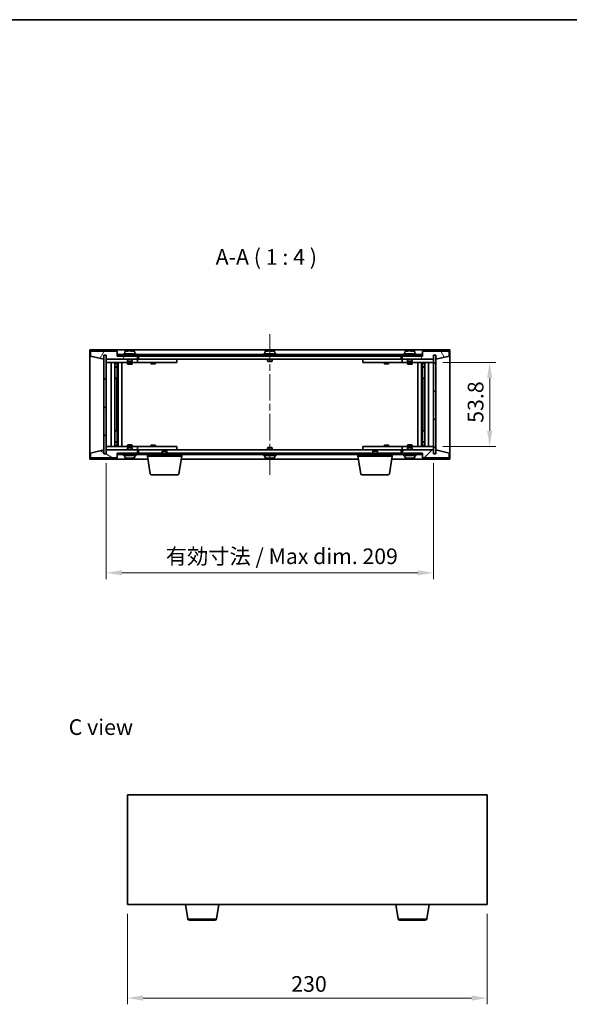
# Model space of a CAD drawing. Units: millimetres. Extents: x 43 to 6750, y 24 to 1148.
# Drawn here: x 2055 to 2407, y 519 to 1148 of the extents above; entities that cross this region are included whole.
import ezdxf

# ---------------------------------------------------------------- set-up
doc = ezdxf.new("R2010")
doc.units = ezdxf.units.MM
doc.header["$LTSCALE"] = 3
doc.linetypes.add('CHAIN', pattern=[0.3543, 0.2362, -0.0295, 0.0591, -0.0295])
doc.layers.get('Defpoints').update_dxf_attribs({"lineweight": 25})
for name, color, linetype, lineweight in [('Border (ISO)', 7, 'Continuous', 35), ('Centerline (ISO)', 131, 'Continuous', 18), ('Dimension (ISO)', 7, 'Continuous', 18), ('Dimension (ISO) @ 1', 7, 'Continuous', 18), ('Hatch (ISO)', 1, 'Continuous', 18), ('Symbol (ISO)', 7, 'Continuous', 18), ('Visible (ISO)', 7, 'Continuous', 35), ('Visible Narrow (ISO)', 7, 'Continuous', 25)]:
    doc.layers.add(name, color=color, linetype=linetype, lineweight=lineweight)
doc.styles.add('Note Text (TK)', font='txt')
doc.dimstyles.new('Default - Method 1b (TK)', dxfattribs={"dimscale": 3, "dimtxt": 2.5, "dimasz": 2.5, "dimexe": 1, "dimexo": 1.5, "dimgap": 1, "dimtad": 1, "dimtoh": 1, "dimrnd": 1e-08, "dimdsep": 46, "dimtxsty": 'Note Text (TK)', "dimcen": 0.09, "dimdle": 5, "dimclrd": 100, "dimclre": 100, "dimclrt": 7, "dimadec": 1, "dimazin": 1, "dimtfac": 1, "dimtmove": 0, "dimatfit": 3, "dimfxl": 1, "dimtolj": 1, "dimlwd": -1, "dimlwe": -1, "dimarcsym": 0})
pattern_1 = [(45, (1168.5, -8), (-8.98026, 8.98026), [])]
pattern_2 = [(135.0002, (1168.5, -8), (-8.98022, -8.98029), [])]

# ---------------------------------------------------------------- blocks, each defined once
blk = doc.blocks.new('図面枠 tk図枠')
at = {"layer": 'Border (ISO)'}
blk.add_line((14.5, 289), (405.5, 289), dxfattribs=at)
blk = doc.blocks.new('*D47')
at = {"layer": 'Defpoints', "color": 0}
for p in [(2124.28, 582.79), (2354.28, 582.79), (2354.28, 522.98)]:
    blk.add_point(p, dxfattribs=at)
at = {"layer": 'Dimension (ISO)', "color": 100}
for p, q in [((2124.28, 576.79), (2124.28, 518.98)), ((2354.28, 576.79), (2354.28, 518.98)), ((2134.28, 522.98), (2344.28, 522.98))]:
    blk.add_line(p, q, dxfattribs=at)
for points in [[(2134.28, 524.65), (2134.28, 521.31), (2124.28, 522.98)], [(2344.28, 524.65), (2344.28, 521.31), (2354.28, 522.98)]]:
    blk.add_solid(points, dxfattribs=at)
at = {"layer": 'Dimension (ISO)', "color": 7, "insert": (2228.99, 531.98), "char_height": 10, "attachment_point": 4, "style": 'Note Text (TK)'}
blk.add_mtext('\\A1;230', dxfattribs=at)
blk = doc.blocks.new('*D52')
at = {"layer": 'Defpoints', "color": 0}
for p in [(2319.81, 929.04), (2319.81, 875.24), (2355.81, 875.24)]:
    blk.add_point(p, dxfattribs=at)
at = {"layer": 'Dimension (ISO)', "color": 100}
for p, q in [((2325.81, 929.04), (2359.81, 929.04)), ((2355.81, 919.04), (2355.81, 885.24)), ((2325.81, 875.24), (2359.81, 875.24))]:
    blk.add_line(p, q, dxfattribs=at)
for points in [[(2354.15, 919.04), (2357.48, 919.04), (2355.81, 929.04)], [(2354.15, 885.24), (2357.48, 885.24), (2355.81, 875.24)]]:
    blk.add_solid(points, dxfattribs=at)
at = {"layer": 'Dimension (ISO)', "color": 7, "insert": (2346.81, 890.46), "char_height": 10, "attachment_point": 4, "rotation": 90, "style": 'Note Text (TK)'}
blk.add_mtext('\\A1;53.8', dxfattribs=at)
blk = doc.blocks.new('*D53')
at = {"layer": 'Defpoints', "color": 0}
for p in [(2110.81, 870.64), (2319.81, 870.64), (2319.81, 794.64)]:
    blk.add_point(p, dxfattribs=at)
at = {"layer": 'Dimension (ISO)', "color": 100}
for p, q in [((2110.81, 864.64), (2110.81, 790.64)), ((2319.81, 864.64), (2319.81, 790.64)), ((2120.81, 794.64), (2309.81, 794.64))]:
    blk.add_line(p, q, dxfattribs=at)
for points in [[(2120.81, 796.3), (2120.81, 792.97), (2110.81, 794.64)], [(2309.81, 796.3), (2309.81, 792.97), (2319.81, 794.64)]]:
    blk.add_solid(points, dxfattribs=at)
at = {"layer": 'Dimension (ISO)', "color": 7, "insert": (2148.84, 805.2), "char_height": 10, "attachment_point": 4, "style": 'Note Text (TK)'}
blk.add_mtext('\\A1;\\fＭＳ Ｐゴシック|b0|i0;\\H9.9492;有効寸法 / Max dim. 209', dxfattribs=at)

msp = doc.modelspace()

# ---------------------------------------------------------------- hatches: boundary and pattern name
at = {"layer": 'Hatch (ISO)'}
h = msp.add_hatch(dxfattribs=at)
h.set_pattern_fill('ANSI31', color=256, scale=101.6, angle=14.9999778, style=0)
h.set_pattern_definition([(60, (1168.5, -8), (-10.99852, 6.35), [])])
h.paths.add_polyline_path([(2117.8133, 936.1383), (2100.8133, 936.1383), (2100.8133, 933.1383), (2109.2133, 931.1383), (2109.2133, 933.6383), (2109.2633, 933.6383), (2110.7633, 933.6383), (2110.8133, 933.6383), (2110.8133, 931.1383), (2130.8133, 931.1383), (2130.8133, 933.1383), (2118.0633, 933.1383), (2117.8133, 933.1383)])
h = msp.add_hatch(dxfattribs=at)
h.set_pattern_fill('ANSI31', color=256, scale=101.6, angle=90.0002105, style=0)
h.set_pattern_definition(pattern_2)
h.paths.add_polyline_path([(2110.7633, 933.6383), (2109.2633, 933.6383), (2109.2633, 870.6383), (2110.7633, 870.6383)])
h = msp.add_hatch(dxfattribs=at)
h.set_pattern_fill('ANSI31', color=256, scale=101.6, angle=-14.9999778, style=0)
h.set_pattern_definition([(30, (1168.5, -8), (-6.35, 10.99852), [])])
h.paths.add_polyline_path([(2312.5633, 934.1383), (2118.0633, 934.1383), (2118.0633, 933.1383), (2130.8133, 933.1383), (2299.8133, 933.1383), (2312.5633, 933.1383)])
h = msp.add_hatch(dxfattribs=at)
h.set_pattern_fill('ANSI31', color=256, scale=101.6, angle=75.0001754, style=0)
h.set_pattern_definition([(120.0002, (1168.5, -8), (-10.9985, -6.35003), [])])
h.paths.add_polyline_path([(2329.8133, 936.1383), (2312.8133, 936.1383), (2312.8133, 933.1383), (2312.5633, 933.1383), (2299.8133, 933.1383), (2299.8133, 931.1383), (2319.8133, 931.1383), (2319.8133, 933.6383), (2319.8633, 933.6383), (2321.3633, 933.6383), (2321.4133, 933.6383), (2321.4133, 931.1383), (2329.8133, 933.1383)])
h = msp.add_hatch(dxfattribs=at)
h.set_pattern_fill('ANSI31', color=256, scale=101.6, style=0)
h.set_pattern_definition(pattern_1)
h.paths.add_polyline_path([(2321.3633, 933.6383), (2319.8633, 933.6383), (2319.8633, 870.6383), (2321.3633, 870.6383)])
h = msp.add_hatch(dxfattribs=at)
h.set_pattern_fill('ANSI31', color=256, scale=101.6, angle=105.0002455, style=0)
h.set_pattern_definition([(150.0002, (1168.5, -8), (-6.34995, -10.99855), [])])
h.paths.add_polyline_path([(2100.8133, 868.1383), (2117.8133, 868.1383), (2117.8133, 871.1383), (2118.0633, 871.1383), (2130.8133, 871.1383), (2130.8133, 873.1383), (2110.8133, 873.1383), (2110.8133, 870.6383), (2110.7633, 870.6383), (2109.2633, 870.6383), (2109.2133, 870.6383), (2109.2133, 873.1383), (2100.8133, 871.1383)])
h = msp.add_hatch(dxfattribs=at)
h.set_pattern_fill('ANSI31', color=256, scale=101.6, angle=90.0002105, style=0)
h.set_pattern_definition(pattern_2)
h.paths.add_polyline_path([(2118.0633, 871.1383), (2118.0633, 870.1383), (2312.5633, 870.1383), (2312.5633, 871.1383), (2299.8133, 871.1383), (2130.8133, 871.1383)])
h = msp.add_hatch(dxfattribs=at)
h.set_pattern_fill('ANSI31', color=256, scale=101.6, style=0)
h.set_pattern_definition(pattern_1)
h.paths.add_polyline_path([(2312.8133, 868.1383), (2329.8133, 868.1383), (2329.8133, 871.1383), (2321.4133, 873.1383), (2321.4133, 870.6383), (2321.3633, 870.6383), (2319.8633, 870.6383), (2319.8133, 870.6383), (2319.8133, 873.1383), (2299.8133, 873.1383), (2299.8133, 871.1383), (2312.5633, 871.1383), (2312.8133, 871.1383)])

# ---------------------------------------------------------------- linework, layer by layer
at = {"layer": 'Centerline (ISO)', "linetype": 'CHAIN', "ltscale": 23.990969}
msp.add_line((2215.3133, 947.1383), (2215.3133, 857.1383), dxfattribs=at)
at = {"layer": 'Visible (ISO)'}
for p, q in [((2100.3133, 867.1383), (2100.3133, 937.1383)), ((2100.3133, 937.1383), (2330.3133, 937.1383)), ((2117.8133, 936.1383), (2100.8133, 936.1383)), ((2100.8133, 936.1383), (2100.8133, 933.1383)), ((2100.8133, 933.1383), (2109.2133, 931.1383)), ((2109.2133, 931.1383), (2109.2133, 933.6383)), ((2109.2133, 933.6383), (2110.8133, 933.6383)), ((2110.7633, 933.6383), (2109.2633, 933.6383)), ((2109.2633, 933.6383), (2109.2633, 870.6383)), ((2110.7633, 870.6383), (2110.7633, 933.6383)), ((2110.8133, 933.6383), (2110.8133, 931.1383)), ((2110.8133, 931.1383), (2130.8133, 931.1383)), ((2110.8133, 931.0383), (2110.8133, 929.0383)), ((2110.8133, 931.0383), (2111.8133, 931.0383)), ((2124.3133, 931.0383), (2111.8133, 931.0383)), ((2117.8133, 933.1383), (2117.8133, 936.1383)), ((2130.8133, 933.1383), (2117.8133, 933.1383)), ((2312.5633, 934.1383), (2118.0633, 934.1383)), ((2118.0633, 934.1383), (2118.0633, 933.1383)), ((2118.0633, 933.1383), (2312.5633, 933.1383)), ((2129.8133, 934.6383), (2121.8133, 934.6383)), ((2121.8133, 934.6383), (2121.8133, 934.1383)), ((2122.6633, 935.8058), (2122.6633, 934.6383)), ((2124.3133, 931.1383), (2124.3133, 929.8883)), ((2125.0206, 936.4445), (2125.0206, 936.4925)), ((2126.606, 936.3219), (2126.606, 936.4925)), ((2127.3133, 931.1383), (2127.3133, 929.8883)), ((2129.8133, 931.0383), (2127.3133, 931.0383)), ((2128.9633, 935.8058), (2128.9633, 934.6383)), ((2129.8133, 934.6383), (2129.8133, 934.1383)), ((2129.8133, 931.0383), (2130.8133, 931.0383)), ((2130.8133, 931.1383), (2130.8133, 933.1383)), ((2130.8133, 931.0383), (2130.8133, 929.0383)), ((2131.8133, 931.0383), (2130.8133, 931.0383)), ((2131.3133, 931.1383), (2131.3133, 933.1383)), ((2299.3133, 931.1383), (2131.3133, 931.1383)), ((2154.8133, 931.0383), (2131.8133, 931.0383)), ((2139.4667, 931.1383), (2139.4667, 931.0383)), ((2142.1599, 931.1383), (2142.1599, 931.0383)), ((2154.8133, 931.0383), (2155.8133, 931.0383)), ((2155.8133, 931.0383), (2155.8133, 929.0383)), ((2219.3133, 934.6383), (2211.3133, 934.6383)), ((2211.3133, 934.6383), (2211.3133, 934.1383)), ((2212.1633, 935.8058), (2212.1633, 934.6383)), ((2213.8133, 931.1383), (2213.8133, 929.8883)), ((2214.5206, 936.4445), (2214.5206, 936.4925)), ((2216.106, 936.3219), (2216.106, 936.4925)), ((2216.8133, 931.1383), (2216.8133, 929.8883)), ((2218.4633, 935.8058), (2218.4633, 934.6383)), ((2219.3133, 934.6383), (2219.3133, 934.1383)), ((2274.8133, 931.0383), (2275.8133, 931.0383)), ((2274.8133, 929.0383), (2274.8133, 931.0383)), ((2298.8133, 931.0383), (2275.8133, 931.0383)), ((2288.4667, 931.1383), (2288.4667, 931.0383)), ((2291.1599, 931.1383), (2291.1599, 931.0383)), ((2299.8133, 931.0383), (2298.8133, 931.0383)), ((2299.3133, 933.1383), (2299.3133, 931.1383)), ((2312.8133, 933.1383), (2299.8133, 933.1383)), ((2299.8133, 933.1383), (2299.8133, 931.1383)), ((2299.8133, 931.1383), (2319.8133, 931.1383)), ((2299.8133, 931.0383), (2300.8133, 931.0383)), ((2299.8133, 929.0383), (2299.8133, 931.0383)), ((2308.8133, 934.6383), (2300.8133, 934.6383)), ((2300.8133, 934.6383), (2300.8133, 934.1383)), ((2303.3133, 931.0383), (2300.8133, 931.0383)), ((2301.6633, 935.8058), (2301.6633, 934.6383)), ((2303.3133, 931.1383), (2303.3133, 929.8883)), ((2304.0206, 936.4445), (2304.0206, 936.4925)), ((2305.606, 936.3219), (2305.606, 936.4925)), ((2306.3133, 931.1383), (2306.3133, 929.8883)), ((2318.8133, 931.0383), (2306.3133, 931.0383)), ((2307.9633, 935.8058), (2307.9633, 934.6383)), ((2308.8133, 934.6383), (2308.8133, 934.1383)), ((2312.5633, 933.1383), (2312.5633, 934.1383)), ((2329.8133, 936.1383), (2312.8133, 936.1383)), ((2312.8133, 936.1383), (2312.8133, 933.1383)), ((2318.8133, 931.0383), (2319.8133, 931.0383)), ((2319.8133, 931.1383), (2319.8133, 933.6383)), ((2319.8133, 933.6383), (2321.4133, 933.6383)), ((2319.8133, 929.0383), (2319.8133, 931.0383)), ((2321.3633, 933.6383), (2319.8633, 933.6383)), ((2319.8633, 933.6383), (2319.8633, 870.6383)), ((2321.3633, 870.6383), (2321.3633, 933.6383)), ((2321.4133, 933.6383), (2321.4133, 931.1383)), ((2321.4133, 931.1383), (2329.8133, 933.1383)), ((2329.8133, 933.1383), (2329.8133, 936.1383)), ((2330.3133, 937.1383), (2330.3133, 867.1383)), ((2111.8133, 929.0383), (2110.8133, 929.0383)), ((2110.8133, 929.0383), (2110.8133, 875.2383)), ((2111.8133, 929.0383), (2129.8133, 929.0383)), ((2113.8133, 875.2383), (2113.8133, 929.0383)), ((2116.2633, 929.0383), (2116.2633, 875.2383)), ((2116.2633, 928.6916), (2117.6099, 928.6916)), ((2116.2633, 928.3849), (2117.7633, 928.3849)), ((2116.2633, 926.1883), (2117.7633, 926.1883)), ((2117.4566, 926.0349), (2116.2633, 926.0349)), ((2117.4566, 926.0349), (2117.7633, 926.1883)), ((2117.6099, 929.0383), (2117.6099, 928.6916)), ((2117.6099, 928.6916), (2117.7633, 928.3849)), ((2117.7633, 929.0383), (2117.7633, 919.0383)), ((2117.7633, 928.3849), (2117.7633, 926.1883)), ((2118.3633, 929.0383), (2118.3633, 875.2383)), ((2120.8133, 929.0383), (2120.8133, 875.2383)), ((2127.3133, 929.8883), (2124.3133, 929.8883)), ((2124.5633, 929.6383), (2124.3133, 929.8883)), ((2124.3133, 929.0383), (2124.3133, 927.9883)), ((2124.3133, 927.9883), (2127.3133, 927.9883)), ((2124.62, 927.8349), (2124.3133, 927.9883)), ((2124.5633, 929.6383), (2127.0633, 929.6383)), ((2127.0066, 927.8349), (2124.62, 927.8349)), ((2127.0066, 927.8349), (2127.3133, 927.9883)), ((2127.0633, 929.6383), (2127.3133, 929.8883)), ((2127.3133, 929.0383), (2127.3133, 927.9883)), ((2130.8133, 929.0383), (2129.8133, 929.0383)), ((2130.8133, 929.0383), (2131.8133, 929.0383)), ((2131.8133, 929.0383), (2154.8133, 929.0383)), ((2139.3133, 929.0383), (2139.3133, 928.2883)), ((2139.3133, 928.2883), (2142.3133, 928.2883)), ((2139.62, 928.1349), (2139.3133, 928.2883)), ((2142.0066, 928.1349), (2139.62, 928.1349)), ((2142.0066, 928.1349), (2142.3133, 928.2883)), ((2142.3133, 929.0383), (2142.3133, 928.2883)), ((2155.8133, 929.0383), (2154.8133, 929.0383)), ((2216.8133, 929.8883), (2213.8133, 929.8883)), ((2214.0633, 929.6383), (2213.8133, 929.8883)), ((2214.0633, 929.6383), (2216.5633, 929.6383)), ((2216.5633, 929.6383), (2216.8133, 929.8883)), ((2275.8133, 929.0383), (2274.8133, 929.0383)), ((2275.8133, 929.0383), (2298.8133, 929.0383)), ((2288.3133, 929.0383), (2288.3133, 928.2883)), ((2288.3133, 928.2883), (2291.3133, 928.2883)), ((2288.62, 928.1349), (2288.3133, 928.2883)), ((2291.0066, 928.1349), (2288.62, 928.1349)), ((2291.0066, 928.1349), (2291.3133, 928.2883)), ((2291.3133, 929.0383), (2291.3133, 928.2883)), ((2298.8133, 929.0383), (2299.8133, 929.0383)), ((2300.8133, 929.0383), (2299.8133, 929.0383)), ((2300.8133, 929.0383), (2318.8133, 929.0383)), ((2306.3133, 929.8883), (2303.3133, 929.8883)), ((2303.5633, 929.6383), (2303.3133, 929.8883)), ((2303.3133, 929.0383), (2303.3133, 927.9883)), ((2303.3133, 927.9883), (2306.3133, 927.9883)), ((2303.62, 927.8349), (2303.3133, 927.9883)), ((2303.5633, 929.6383), (2306.0633, 929.6383)), ((2306.0066, 927.8349), (2303.62, 927.8349)), ((2306.0066, 927.8349), (2306.3133, 927.9883)), ((2306.0633, 929.6383), (2306.3133, 929.8883)), ((2306.3133, 929.0383), (2306.3133, 927.9883)), ((2309.8133, 875.2383), (2309.8133, 929.0383)), ((2312.2633, 875.2383), (2312.2633, 929.0383)), ((2312.8633, 919.0383), (2312.8633, 929.0383)), ((2313.0167, 928.6916), (2312.8633, 928.3849)), ((2312.8633, 928.3849), (2314.3633, 928.3849)), ((2312.8633, 928.3849), (2312.8633, 926.1883)), ((2312.8633, 926.1883), (2314.3633, 926.1883)), ((2313.17, 926.0349), (2312.8633, 926.1883)), ((2313.0167, 929.0383), (2313.0167, 928.6916)), ((2313.0167, 928.6916), (2314.3633, 928.6916)), ((2314.3633, 926.0349), (2313.17, 926.0349)), ((2314.3633, 875.2383), (2314.3633, 929.0383)), ((2316.8133, 929.0383), (2316.8133, 875.2383)), ((2319.8133, 929.0383), (2318.8133, 929.0383)), ((2319.8133, 875.2383), (2319.8133, 929.0383)), ((2117.5633, 919.0383), (2116.2633, 919.0383)), ((2117.7633, 919.0383), (2117.5633, 919.0383)), ((2117.5633, 919.0383), (2117.5633, 885.2383)), ((2313.0633, 919.0383), (2312.8633, 919.0383)), ((2313.0633, 885.2383), (2313.0633, 919.0383)), ((2314.3633, 919.0383), (2313.0633, 919.0383)), ((2116.2633, 885.2383), (2117.5633, 885.2383)), ((2117.5633, 885.2383), (2117.7633, 885.2383)), ((2117.7633, 885.2383), (2117.7633, 875.2383)), ((2312.8633, 875.2383), (2312.8633, 885.2383)), ((2312.8633, 885.2383), (2313.0633, 885.2383)), ((2313.0633, 885.2383), (2314.3633, 885.2383)), ((2110.8133, 875.2383), (2110.8133, 873.2383)), ((2110.8133, 875.2383), (2111.8133, 875.2383)), ((2129.8133, 875.2383), (2111.8133, 875.2383)), ((2116.2633, 878.2416), (2117.4566, 878.2416)), ((2117.7633, 878.0883), (2116.2633, 878.0883)), ((2117.7633, 875.8916), (2116.2633, 875.8916)), ((2117.6099, 875.5849), (2116.2633, 875.5849)), ((2117.4566, 878.2416), (2117.7633, 878.0883)), ((2117.6099, 875.5849), (2117.7633, 875.8916)), ((2117.6099, 875.2383), (2117.6099, 875.5849)), ((2117.7633, 875.8916), (2117.7633, 878.0883)), ((2124.62, 876.4416), (2124.3133, 876.2883)), ((2127.3133, 876.2883), (2124.3133, 876.2883)), ((2124.3133, 875.2383), (2124.3133, 876.2883)), ((2124.5633, 874.6383), (2124.3133, 874.3883)), ((2124.3133, 874.3883), (2127.3133, 874.3883)), ((2124.3133, 873.1383), (2124.3133, 874.3883)), ((2127.0633, 874.6383), (2124.5633, 874.6383)), ((2124.62, 876.4416), (2127.0066, 876.4416)), ((2127.0066, 876.4416), (2127.3133, 876.2883)), ((2127.0633, 874.6383), (2127.3133, 874.3883)), ((2127.3133, 875.2383), (2127.3133, 876.2883)), ((2127.3133, 873.1383), (2127.3133, 874.3883)), ((2129.8133, 875.2383), (2130.8133, 875.2383)), ((2130.8133, 875.2383), (2130.8133, 873.2383)), ((2131.8133, 875.2383), (2130.8133, 875.2383)), ((2154.8133, 875.2383), (2131.8133, 875.2383)), ((2139.62, 876.1416), (2139.3133, 875.9883)), ((2142.3133, 875.9883), (2139.3133, 875.9883)), ((2139.3133, 875.2383), (2139.3133, 875.9883)), ((2139.62, 876.1416), (2142.0066, 876.1416)), ((2142.0066, 876.1416), (2142.3133, 875.9883)), ((2142.3133, 875.2383), (2142.3133, 875.9883)), ((2154.8133, 875.2383), (2155.8133, 875.2383)), ((2155.8133, 875.2383), (2155.8133, 873.2383)), ((2214.0633, 874.6383), (2213.8133, 874.3883)), ((2213.8133, 874.3883), (2216.8133, 874.3883)), ((2213.8133, 873.1383), (2213.8133, 874.3883)), ((2216.5633, 874.6383), (2214.0633, 874.6383)), ((2216.5633, 874.6383), (2216.8133, 874.3883)), ((2216.8133, 873.1383), (2216.8133, 874.3883)), ((2274.8133, 875.2383), (2275.8133, 875.2383)), ((2274.8133, 873.2383), (2274.8133, 875.2383)), ((2298.8133, 875.2383), (2275.8133, 875.2383)), ((2288.62, 876.1416), (2288.3133, 875.9883)), ((2291.3133, 875.9883), (2288.3133, 875.9883)), ((2288.3133, 875.2383), (2288.3133, 875.9883)), ((2288.62, 876.1416), (2291.0066, 876.1416)), ((2291.0066, 876.1416), (2291.3133, 875.9883)), ((2291.3133, 875.2383), (2291.3133, 875.9883)), ((2299.8133, 875.2383), (2298.8133, 875.2383)), ((2299.8133, 875.2383), (2300.8133, 875.2383)), ((2299.8133, 873.2383), (2299.8133, 875.2383)), ((2318.8133, 875.2383), (2300.8133, 875.2383)), ((2303.62, 876.4416), (2303.3133, 876.2883)), ((2306.3133, 876.2883), (2303.3133, 876.2883)), ((2303.3133, 875.2383), (2303.3133, 876.2883)), ((2303.5633, 874.6383), (2303.3133, 874.3883)), ((2303.3133, 874.3883), (2306.3133, 874.3883)), ((2303.3133, 873.1383), (2303.3133, 874.3883)), ((2306.0633, 874.6383), (2303.5633, 874.6383)), ((2303.62, 876.4416), (2306.0066, 876.4416)), ((2306.0066, 876.4416), (2306.3133, 876.2883)), ((2306.0633, 874.6383), (2306.3133, 874.3883)), ((2306.3133, 875.2383), (2306.3133, 876.2883)), ((2306.3133, 873.1383), (2306.3133, 874.3883)), ((2313.17, 878.2416), (2312.8633, 878.0883)), ((2314.3633, 878.0883), (2312.8633, 878.0883)), ((2312.8633, 875.8916), (2312.8633, 878.0883)), ((2314.3633, 875.8916), (2312.8633, 875.8916)), ((2313.0167, 875.5849), (2312.8633, 875.8916)), ((2314.3633, 875.5849), (2313.0167, 875.5849)), ((2313.0167, 875.2383), (2313.0167, 875.5849)), ((2313.17, 878.2416), (2314.3633, 878.2416)), ((2318.8133, 875.2383), (2319.8133, 875.2383)), ((2319.8133, 873.2383), (2319.8133, 875.2383)), ((2109.2133, 873.1383), (2100.8133, 871.1383)), ((2100.8133, 871.1383), (2100.8133, 868.1383)), ((2100.8133, 868.1383), (2117.8133, 868.1383)), ((2109.2133, 870.6383), (2109.2133, 873.1383)), ((2110.8133, 870.6383), (2109.2133, 870.6383)), ((2109.2633, 870.6383), (2110.7633, 870.6383)), ((2111.8133, 873.2383), (2110.8133, 873.2383)), ((2130.8133, 873.1383), (2110.8133, 873.1383)), ((2110.8133, 873.1383), (2110.8133, 870.6383)), ((2111.8133, 873.2383), (2124.3133, 873.2383)), ((2117.8133, 868.1383), (2117.8133, 871.1383)), ((2117.8133, 871.1383), (2130.8133, 871.1383)), ((2118.0633, 871.1383), (2118.0633, 870.1383)), ((2312.5633, 871.1383), (2118.0633, 871.1383)), ((2118.0633, 870.1383), (2312.5633, 870.1383)), ((2121.8133, 869.6383), (2121.8133, 870.1383)), ((2121.8133, 869.6383), (2129.8133, 869.6383)), ((2122.6633, 868.4707), (2122.6633, 869.6383)), ((2127.3133, 873.2383), (2129.8133, 873.2383)), ((2128.9633, 868.4707), (2128.9633, 869.6383)), ((2130.8133, 873.2383), (2129.8133, 873.2383)), ((2129.8133, 869.6383), (2129.8133, 870.1383)), ((2130.8133, 873.2383), (2131.8133, 873.2383)), ((2130.8133, 871.1383), (2130.8133, 873.1383)), ((2131.3133, 871.1383), (2131.3133, 873.1383)), ((2131.3133, 873.1383), (2299.3133, 873.1383)), ((2131.8133, 873.2383), (2154.8133, 873.2383)), ((2137.0633, 869.1383), (2137.0633, 870.1383)), ((2159.0633, 869.1383), (2137.0633, 869.1383)), ((2138.924, 857.9739), (2137.0633, 869.1383)), ((2139.4667, 873.1383), (2139.4667, 873.2383)), ((2142.1599, 873.1383), (2142.1599, 873.2383)), ((2146.87, 872.6383), (2146.5633, 872.3315)), ((2149.5633, 872.3315), (2146.5633, 872.3315)), ((2146.5633, 871.1383), (2146.5633, 872.3315)), ((2146.87, 872.6383), (2149.2566, 872.6383)), ((2149.2566, 872.6383), (2149.5633, 872.3315)), ((2149.5633, 871.1383), (2149.5633, 872.3315)), ((2155.8133, 873.2383), (2154.8133, 873.2383)), ((2157.2026, 857.9739), (2159.0633, 869.1383)), ((2159.0633, 869.1383), (2159.0633, 870.1383)), ((2211.3133, 869.6383), (2211.3133, 870.1383)), ((2211.3133, 869.6383), (2219.3133, 869.6383)), ((2212.1633, 868.4707), (2212.1633, 869.6383)), ((2218.4633, 868.4707), (2218.4633, 869.6383)), ((2219.3133, 869.6383), (2219.3133, 870.1383)), ((2271.5633, 869.1383), (2271.5633, 870.1383)), ((2293.5633, 869.1383), (2271.5633, 869.1383)), ((2273.424, 857.9739), (2271.5633, 869.1383)), ((2275.8133, 873.2383), (2274.8133, 873.2383)), ((2275.8133, 873.2383), (2298.8133, 873.2383)), ((2281.37, 872.6383), (2281.0633, 872.3315)), ((2284.0633, 872.3315), (2281.0633, 872.3315)), ((2281.0633, 871.1383), (2281.0633, 872.3315)), ((2281.37, 872.6383), (2283.7566, 872.6383)), ((2283.7566, 872.6383), (2284.0633, 872.3315)), ((2284.0633, 871.1383), (2284.0633, 872.3315)), ((2288.4667, 873.1383), (2288.4667, 873.2383)), ((2291.1599, 873.1383), (2291.1599, 873.2383)), ((2291.7026, 857.9739), (2293.5633, 869.1383)), ((2293.5633, 869.1383), (2293.5633, 870.1383)), ((2298.8133, 873.2383), (2299.8133, 873.2383)), ((2299.3133, 873.1383), (2299.3133, 871.1383)), ((2300.8133, 873.2383), (2299.8133, 873.2383)), ((2319.8133, 873.1383), (2299.8133, 873.1383)), ((2299.8133, 873.1383), (2299.8133, 871.1383)), ((2299.8133, 871.1383), (2312.8133, 871.1383)), ((2300.8133, 873.2383), (2303.3133, 873.2383)), ((2300.8133, 869.6383), (2300.8133, 870.1383)), ((2300.8133, 869.6383), (2308.8133, 869.6383)), ((2301.6633, 868.4707), (2301.6633, 869.6383)), ((2306.3133, 873.2383), (2318.8133, 873.2383)), ((2307.9633, 868.4707), (2307.9633, 869.6383)), ((2308.8133, 869.6383), (2308.8133, 870.1383)), ((2312.5633, 870.1383), (2312.5633, 871.1383)), ((2312.8133, 871.1383), (2312.8133, 868.1383)), ((2312.8133, 868.1383), (2329.8133, 868.1383)), ((2319.8133, 873.2383), (2318.8133, 873.2383)), ((2319.8133, 870.6383), (2319.8133, 873.1383)), ((2321.4133, 870.6383), (2319.8133, 870.6383)), ((2319.8633, 870.6383), (2321.3633, 870.6383)), ((2329.8133, 871.1383), (2321.4133, 873.1383)), ((2321.4133, 873.1383), (2321.4133, 870.6383)), ((2329.8133, 868.1383), (2329.8133, 871.1383)), ((2137.3966, 867.1383), (2100.3133, 867.1383)), ((2125.2453, 867.9537), (2125.2453, 867.8046)), ((2271.8966, 867.1383), (2158.73, 867.1383)), ((2214.5206, 867.8321), (2214.5206, 867.784)), ((2216.106, 867.9546), (2216.106, 867.784)), ((2330.3133, 867.1383), (2293.23, 867.1383)), ((2304.0206, 867.8321), (2304.0206, 867.784)), ((2305.606, 867.9546), (2305.606, 867.784)), ((2156.2162, 857.1383), (2139.9104, 857.1383)), ((2290.7162, 857.1383), (2274.4104, 857.1383)), ((2124.2778, 652.7898), (2124.2778, 582.7898)), ((2354.2778, 652.7898), (2124.2778, 652.7898)), ((2354.2778, 582.7898), (2354.2778, 652.7898)), ((2124.2778, 582.7898), (2354.2778, 582.7898)), ((2162.8885, 573.6254), (2161.3611, 582.7898)), ((2181.167, 573.6254), (2182.6944, 582.7898)), ((2297.3885, 573.6254), (2295.8611, 582.7898)), ((2315.667, 573.6254), (2317.1944, 582.7898)), ((2180.1806, 572.7898), (2163.8749, 572.7898)), ((2314.6806, 572.7898), (2298.3749, 572.7898))]:
    msp.add_line(p, q, dxfattribs=at)
for centre, radius, start, end in [((2122.8113, 935.8058), 0.148, 112.0333325, 180), ((2125.8133, 928.3881), 8.1502, 96.1627637, 112.0333325), ((2125.8133, 928.3881), 8.1502, 67.9666675, 83.8372363), ((2128.8153, 935.8058), 0.148, 0, 67.9666675), ((2212.3113, 935.8058), 0.148, 112.0333325, 180), ((2215.3133, 928.3881), 8.1502, 96.1627637, 112.0333325), ((2215.3133, 928.3881), 8.1502, 67.9666675, 83.8372363), ((2218.3153, 935.8058), 0.148, 0, 67.9666675), ((2301.8113, 935.8058), 0.148, 112.0333325, 180), ((2304.8133, 928.3881), 8.1502, 96.1627637, 112.0333325), ((2304.8133, 928.3881), 8.1502, 67.9666675, 83.8372363), ((2307.8153, 935.8058), 0.148, 0, 67.9666675), ((2122.8113, 868.4707), 0.148, 180, 247.9666675), ((2125.8133, 875.8885), 8.1502, 247.9666675, 256.7592898), ((2125.8133, 875.8885), 8.1502, 283.2407102, 292.0333325), ((2128.8153, 868.4707), 0.148, 292.0333325, 0), ((2212.3113, 868.4707), 0.148, 180, 247.9666675), ((2215.3133, 875.8885), 8.1502, 247.9666675, 263.8372363), ((2215.3133, 875.8885), 8.1502, 276.1627637, 292.0333325), ((2218.3153, 868.4707), 0.148, 292.0333325, 0), ((2301.8113, 868.4707), 0.148, 180, 247.9666675), ((2304.8133, 875.8885), 8.1502, 247.9666675, 263.8372363), ((2304.8133, 875.8885), 8.1502, 276.1627637, 292.0333325), ((2307.8153, 868.4707), 0.148, 292.0333325, 0), ((2139.9104, 858.1383), 1, 189.4623222, 270), ((2156.2162, 858.1383), 1, 270, 350.5376778), ((2274.4104, 858.1383), 1, 189.4623222, 270), ((2290.7162, 858.1383), 1, 270, 350.5376778), ((2163.8749, 573.7898), 1, 189.4623222, 270), ((2180.1806, 573.7898), 1, 270, 350.5376778), ((2298.3749, 573.7898), 1, 189.4623222, 270), ((2314.6806, 573.7898), 1, 270, 350.5376778)]:
    msp.add_arc(centre, radius, start, end, dxfattribs=at)
for centre, major_axis, ratio, start_param, end_param in [((2125.6143, 928.3881), (0, 8.1418), 0.84312429, 0.13675912, 0.22922414), ((2124.2535, 928.3881), (0, 7.9375), 0.53771873, 6.23655411, 6.3298165), ((2126.0122, 928.3881), (0, 8.1418), 0.84312429, 0.13675912, 0.22922414), ((2125.5013, 928.3881), (0, 8.1418), 0.53771873, 6.05396117, 6.14642619), ((2126.8081, 928.3881), (0, 7.9375), 0.84312429, 6.23655411, 6.3298165), ((2125.6143, 928.3881), (0, 8.1418), 0.84312429, 6.13821265, 6.14642619), ((2126.1252, 928.3881), (0, 8.1418), 0.53771873, 6.05396117, 6.14642619), ((2215.1143, 928.3881), (0, 8.1418), 0.84312429, 0.13675912, 0.22922414), ((2213.7535, 928.3881), (0, 7.9375), 0.53771873, 6.23655411, 6.3298165), ((2215.5122, 928.3881), (0, 8.1418), 0.84312429, 0.13675912, 0.22922414), ((2215.0013, 928.3881), (0, 8.1418), 0.53771873, 6.05396117, 6.14642619), ((2216.3081, 928.3881), (0, 7.9375), 0.84312429, 6.23655411, 6.3298165), ((2215.1143, 928.3881), (0, 8.1418), 0.84312429, 6.13821265, 6.14642619), ((2215.6252, 928.3881), (0, 8.1418), 0.53771873, 6.05396117, 6.14642619), ((2304.6143, 928.3881), (0, 8.1418), 0.84312429, 0.13675912, 0.22922414), ((2303.2535, 928.3881), (0, 7.9375), 0.53771873, 6.23655411, 6.3298165), ((2305.0122, 928.3881), (0, 8.1418), 0.84312429, 0.13675912, 0.22922414), ((2304.5013, 928.3881), (0, 8.1418), 0.53771873, 6.05396117, 6.14642619), ((2305.8081, 928.3881), (0, 7.9375), 0.84312429, 6.23655411, 6.3298165), ((2304.6143, 928.3881), (0, 8.1418), 0.84312429, 6.13821265, 6.14642619), ((2305.1252, 928.3881), (0, 8.1418), 0.53771873, 6.05396117, 6.14642619), ((2125.74, 875.8885), (0, -8.1418), 0.98016044, 6.0565192, 6.14642619), ((2125.4506, 875.8885), (0, -8.1418), 0.19820574, 6.05396117, 6.14642619), ((2125.4466, 875.8885), (0, -7.9375), 0.98016044, 6.23655411, 6.3298165), ((2125.4506, 875.8885), (0, -8.1418), 0.19820574, 0.13675912, 0.2266661), ((2126.1759, 875.8885), (0, -8.1418), 0.19820574, 6.05396117, 6.14642619), ((2125.74, 875.8885), (0, -8.1418), 0.98016044, 0.13675912, 0.22922414), ((2125.8866, 875.8885), (0, -8.1418), 0.98016044, 0.13675912, 0.22922414), ((2127.6266, 875.8885), (0, -7.9375), 0.19820574, 6.23655411, 6.3298165), ((2215.1143, 875.8885), (0, -8.1418), 0.84312429, 6.05396117, 6.14642619), ((2213.7535, 875.8885), (0, -7.9375), 0.53771873, 6.23655411, 6.3298165), ((2215.5122, 875.8885), (0, -8.1418), 0.84312429, 6.05396117, 6.14642619), ((2215.0013, 875.8885), (0, -8.1418), 0.53771873, 0.13675912, 0.22922414), ((2216.3081, 875.8885), (0, -7.9375), 0.84312429, 6.23655411, 6.3298165), ((2215.1143, 875.8885), (0, -8.1418), 0.84312429, 0.13675912, 0.14497266), ((2215.6252, 875.8885), (0, -8.1418), 0.53771873, 0.13675912, 0.22922414), ((2304.6143, 875.8885), (0, -8.1418), 0.84312429, 6.05396117, 6.14642619), ((2303.2535, 875.8885), (0, -7.9375), 0.53771873, 6.23655411, 6.3298165), ((2305.0122, 875.8885), (0, -8.1418), 0.84312429, 6.05396117, 6.14642619), ((2304.5013, 875.8885), (0, -8.1418), 0.53771873, 0.13675912, 0.22922414), ((2305.8081, 875.8885), (0, -7.9375), 0.84312429, 6.23655411, 6.3298165), ((2304.6143, 875.8885), (0, -8.1418), 0.84312429, 0.13675912, 0.14497266), ((2305.1252, 875.8885), (0, -8.1418), 0.53771873, 0.13675912, 0.22922414)]:
    msp.add_ellipse(centre, major_axis=major_axis, ratio=ratio, start_param=start_param, end_param=end_param, dxfattribs=at)
for points, knots in [([(2124.6785, 936.4539), (2124.7564, 936.4666), (2124.8299, 936.4776), (2124.9432, 936.4923), (2124.9829, 936.4959), (2125.0144, 936.4959), (2125.0203, 936.4948), (2125.0204, 936.4925)], [0.2251642249, 0.2251642249, 0.2251642249, 0.2251642249, 0.2531487654, 0.2531487654, 0.2811333059, 0.2811333059, 0.2967898442, 0.2967898442, 0.2967898442, 0.2967898442]), ([(2126.0982, 936.4539), (2126.0485, 936.4666), (2125.9798, 936.4776), (2125.8181, 936.4923), (2125.7252, 936.4959), (2125.543, 936.4959), (2125.442, 936.4923), (2125.2476, 936.4776), (2125.1543, 936.4666), (2125.0764, 936.4539)], [0.338363496, 0.338363496, 0.338363496, 0.338363496, 0.366348036, 0.366348036, 0.394332577, 0.394332577, 0.422317117, 0.422317117, 0.450301658, 0.450301658, 0.450301658, 0.450301658]), ([(2125.8134, 936.4911), (2125.8712, 936.4943), (2125.9322, 936.4959), (2126.0836, 936.4959), (2126.1846, 936.4923), (2126.379, 936.4776), (2126.4723, 936.4666), (2126.5502, 936.4539)], [0.1506608628, 0.1506608628, 0.1506608628, 0.1506608628, 0.1691683517, 0.1691683517, 0.1971528923, 0.1971528923, 0.2251374328, 0.2251374328, 0.2251374328, 0.2251374328]), ([(2126.6884, 936.4911), (2126.6587, 936.4943), (2126.6368, 936.4959), (2126.6033, 936.4959), (2126.6002, 936.4923), (2126.6347, 936.4776), (2126.6724, 936.4666), (2126.7221, 936.4539)], [0.037461592, 0.037461592, 0.037461592, 0.037461592, 0.0559690811, 0.0559690811, 0.0839536216, 0.0839536216, 0.1119381621, 0.1119381621, 0.1119381621, 0.1119381621]), ([(2214.1785, 936.4539), (2214.2564, 936.4666), (2214.3299, 936.4776), (2214.4432, 936.4923), (2214.4829, 936.4959), (2214.5144, 936.4959), (2214.5203, 936.4948), (2214.5204, 936.4925)], [0.2251642249, 0.2251642249, 0.2251642249, 0.2251642249, 0.2531487654, 0.2531487654, 0.2811333059, 0.2811333059, 0.2967898442, 0.2967898442, 0.2967898442, 0.2967898442]), ([(2215.5982, 936.4539), (2215.5485, 936.4666), (2215.4798, 936.4776), (2215.3181, 936.4923), (2215.2252, 936.4959), (2215.043, 936.4959), (2214.942, 936.4923), (2214.7476, 936.4776), (2214.6543, 936.4666), (2214.5764, 936.4539)], [0.338363496, 0.338363496, 0.338363496, 0.338363496, 0.366348036, 0.366348036, 0.394332577, 0.394332577, 0.422317117, 0.422317117, 0.450301658, 0.450301658, 0.450301658, 0.450301658]), ([(2215.3134, 936.4911), (2215.3712, 936.4943), (2215.4322, 936.4959), (2215.5836, 936.4959), (2215.6846, 936.4923), (2215.879, 936.4776), (2215.9723, 936.4666), (2216.0502, 936.4539)], [0.1506608628, 0.1506608628, 0.1506608628, 0.1506608628, 0.1691683517, 0.1691683517, 0.1971528923, 0.1971528923, 0.2251374328, 0.2251374328, 0.2251374328, 0.2251374328]), ([(2216.1884, 936.4911), (2216.1587, 936.4943), (2216.1368, 936.4959), (2216.1033, 936.4959), (2216.1002, 936.4923), (2216.1347, 936.4776), (2216.1724, 936.4666), (2216.2221, 936.4539)], [0.037461592, 0.037461592, 0.037461592, 0.037461592, 0.0559690811, 0.0559690811, 0.0839536216, 0.0839536216, 0.1119381621, 0.1119381621, 0.1119381621, 0.1119381621]), ([(2303.6785, 936.4539), (2303.7564, 936.4666), (2303.8299, 936.4776), (2303.9432, 936.4923), (2303.9829, 936.4959), (2304.0144, 936.4959), (2304.0203, 936.4948), (2304.0204, 936.4925)], [0.2251642249, 0.2251642249, 0.2251642249, 0.2251642249, 0.2531487654, 0.2531487654, 0.2811333059, 0.2811333059, 0.2967898442, 0.2967898442, 0.2967898442, 0.2967898442]), ([(2305.0982, 936.4539), (2305.0485, 936.4666), (2304.9798, 936.4776), (2304.8181, 936.4923), (2304.7252, 936.4959), (2304.543, 936.4959), (2304.442, 936.4923), (2304.2476, 936.4776), (2304.1543, 936.4666), (2304.0764, 936.4539)], [0.338363496, 0.338363496, 0.338363496, 0.338363496, 0.366348036, 0.366348036, 0.394332577, 0.394332577, 0.422317117, 0.422317117, 0.450301658, 0.450301658, 0.450301658, 0.450301658]), ([(2304.8134, 936.4911), (2304.8712, 936.4943), (2304.9322, 936.4959), (2305.0836, 936.4959), (2305.1846, 936.4923), (2305.379, 936.4776), (2305.4723, 936.4666), (2305.5502, 936.4539)], [0.1506608628, 0.1506608628, 0.1506608628, 0.1506608628, 0.1691683517, 0.1691683517, 0.1971528923, 0.1971528923, 0.2251374328, 0.2251374328, 0.2251374328, 0.2251374328]), ([(2305.6884, 936.4911), (2305.6587, 936.4943), (2305.6368, 936.4959), (2305.6033, 936.4959), (2305.6002, 936.4923), (2305.6347, 936.4776), (2305.6724, 936.4666), (2305.7221, 936.4539)], [0.037461592, 0.037461592, 0.037461592, 0.037461592, 0.0559690811, 0.0559690811, 0.0839536216, 0.0839536216, 0.1119381621, 0.1119381621, 0.1119381621, 0.1119381621]), ([(2124.652, 867.8227), (2124.7426, 867.81), (2124.8359, 867.7989), (2124.9998, 867.7843), (2125.0703, 867.7806), (2125.1735, 867.7806), (2125.2128, 867.7843), (2125.2505, 867.7989), (2125.2489, 867.81), (2125.2306, 867.8227)], [0.113199271, 0.113199271, 0.113199271, 0.113199271, 0.141183811, 0.141183811, 0.169168352, 0.169168352, 0.197152892, 0.197152892, 0.225137433, 0.225137433, 0.225137433, 0.225137433]), ([(2125.6706, 867.8227), (2125.6523, 867.81), (2125.6147, 867.7989), (2125.5046, 867.7843), (2125.4322, 867.7806), (2125.3077, 867.7806), (2125.2554, 867.7819), (2125.2, 867.7846)], [0.2251642249, 0.2251642249, 0.2251642249, 0.2251642249, 0.2531487654, 0.2531487654, 0.2811333059, 0.2811333059, 0.2979697526, 0.2979697526, 0.2979697526, 0.2979697526]), ([(2125.9559, 867.8227), (2125.9743, 867.81), (2126.0119, 867.7989), (2126.1219, 867.7843), (2126.1944, 867.7806), (2126.3498, 867.7806), (2126.4429, 867.7843), (2126.6367, 867.7989), (2126.7374, 867.81), (2126.8279, 867.8227)], [0, 0, 0, 0, 0.027984541, 0.027984541, 0.055969081, 0.055969081, 0.083953622, 0.083953622, 0.111938162, 0.111938162, 0.111938162, 0.111938162]), ([(2126.9746, 867.8227), (2126.884, 867.81), (2126.7907, 867.7989), (2126.6268, 867.7843), (2126.5563, 867.7806), (2126.4737, 867.7806), (2126.4471, 867.7819), (2126.4267, 867.7846)], [0.3383634956, 0.3383634956, 0.3383634956, 0.3383634956, 0.3663480361, 0.3663480361, 0.3943325766, 0.3943325766, 0.4111690233, 0.4111690233, 0.4111690233, 0.4111690233]), ([(2214.5204, 867.784), (2214.5203, 867.7818), (2214.5144, 867.7806), (2214.4829, 867.7806), (2214.4432, 867.7843), (2214.3299, 867.7989), (2214.2564, 867.81), (2214.1785, 867.8227)], [0.3786760384, 0.3786760384, 0.3786760384, 0.3786760384, 0.3943325766, 0.3943325766, 0.4223171172, 0.4223171172, 0.4503016577, 0.4503016577, 0.4503016577, 0.4503016577]), ([(2214.5764, 867.8227), (2214.6543, 867.81), (2214.7476, 867.7989), (2214.942, 867.7843), (2215.043, 867.7806), (2215.2252, 867.7806), (2215.3181, 867.7843), (2215.4798, 867.7989), (2215.5485, 867.81), (2215.5982, 867.8227)], [0.225164225, 0.225164225, 0.225164225, 0.225164225, 0.253148765, 0.253148765, 0.281133306, 0.281133306, 0.309117846, 0.309117846, 0.337102387, 0.337102387, 0.337102387, 0.337102387]), ([(2216.0502, 867.8227), (2215.9723, 867.81), (2215.879, 867.7989), (2215.6846, 867.7843), (2215.5836, 867.7806), (2215.4322, 867.7806), (2215.3712, 867.7822), (2215.3134, 867.7854)], [0, 0, 0, 0, 0.0279845405, 0.0279845405, 0.0559690811, 0.0559690811, 0.0744765702, 0.0744765702, 0.0744765702, 0.0744765702]), ([(2216.2221, 867.8227), (2216.1724, 867.81), (2216.1347, 867.7989), (2216.1002, 867.7843), (2216.1033, 867.7806), (2216.1368, 867.7806), (2216.1587, 867.7822), (2216.1884, 867.7854)], [0.1131992707, 0.1131992707, 0.1131992707, 0.1131992707, 0.1411838112, 0.1411838112, 0.1691683517, 0.1691683517, 0.1876758409, 0.1876758409, 0.1876758409, 0.1876758409]), ([(2304.0204, 867.784), (2304.0203, 867.7818), (2304.0144, 867.7806), (2303.9829, 867.7806), (2303.9432, 867.7843), (2303.8299, 867.7989), (2303.7564, 867.81), (2303.6785, 867.8227)], [0.3786760384, 0.3786760384, 0.3786760384, 0.3786760384, 0.3943325766, 0.3943325766, 0.4223171172, 0.4223171172, 0.4503016577, 0.4503016577, 0.4503016577, 0.4503016577]), ([(2304.0764, 867.8227), (2304.1543, 867.81), (2304.2476, 867.7989), (2304.442, 867.7843), (2304.543, 867.7806), (2304.7252, 867.7806), (2304.8181, 867.7843), (2304.9798, 867.7989), (2305.0485, 867.81), (2305.0982, 867.8227)], [0.225164225, 0.225164225, 0.225164225, 0.225164225, 0.253148765, 0.253148765, 0.281133306, 0.281133306, 0.309117846, 0.309117846, 0.337102387, 0.337102387, 0.337102387, 0.337102387]), ([(2305.5502, 867.8227), (2305.4723, 867.81), (2305.379, 867.7989), (2305.1846, 867.7843), (2305.0836, 867.7806), (2304.9322, 867.7806), (2304.8712, 867.7822), (2304.8134, 867.7854)], [0, 0, 0, 0, 0.0279845405, 0.0279845405, 0.0559690811, 0.0559690811, 0.0744765702, 0.0744765702, 0.0744765702, 0.0744765702]), ([(2305.7221, 867.8227), (2305.6724, 867.81), (2305.6347, 867.7989), (2305.6002, 867.7843), (2305.6033, 867.7806), (2305.6368, 867.7806), (2305.6587, 867.7822), (2305.6884, 867.7854)], [0.1131992707, 0.1131992707, 0.1131992707, 0.1131992707, 0.1411838112, 0.1411838112, 0.1691683517, 0.1691683517, 0.1876758409, 0.1876758409, 0.1876758409, 0.1876758409])]:
    msp.add_open_spline(points, degree=3, knots=knots, dxfattribs=at)
at = {"layer": 'Visible Narrow (ISO)'}
for p, q in [((2162.8885, 573.6254), (2181.167, 573.6254)), ((2297.3885, 573.6254), (2315.667, 573.6254))]:
    msp.add_line(p, q, dxfattribs=at)

# ---------------------------------------------------------------- block references
at = {"xscale": 4, "yscale": 4, "zscale": 4}
msp.add_blockref('図面枠 tk図枠', (1168.5, -8), dxfattribs=at)

# ---------------------------------------------------------------- texts
at = {"layer": 'Symbol (ISO)', "color": 7, "insert": (2180.6728, 988.2891), "char_height": 10, "attachment_point": 7, "style": 'Note Text (TK)'}
msp.add_mtext('A-A ( 1 : 4 )', dxfattribs=at)
at = {"layer": 'Symbol (ISO)', "color": 7, "insert": (2086.7851, 696.0619), "char_height": 10, "width": 41.988306, "attachment_point": 4, "line_spacing_factor": 1.5, "style": 'Note Text (TK)'}
msp.add_mtext('{\\fＭＳ Ｐゴシック|b0|i0;C view}', dxfattribs=at)

# ---------------------------------------------------------------- dimensions: what is measured, and where the dimension line sits
at = {"layer": 'Dimension (ISO) @ 1', "color": 100}
for base, p1, p2, angle, picture, middle in [((2355.8133, 875.2383), (2319.8133, 929.0383), (2319.8133, 875.2383), 90, '*D52', (2355.8133, 902.1383)), ((2354.2778, 522.9798), (2124.2778, 582.7898), (2354.2778, 582.7898), 180, '*D47', (2239.2778, 522.9798))]:
    dim = msp.add_linear_dim(base=base, p1=p1, p2=p2, angle=angle, dimstyle='Default - Method 1b (TK)', override={"dimscale": 1, "dimtxt": 10, "dimasz": 10, "dimexe": 4, "dimexo": 6, "dimgap": 4, "dimtoh": 0, "dimdec": 2, "dimcen": 0.36, "dimtol": 0, "dimlim": 0, "dimtp": 0, "dimtm": 0, "dimtdec": 2, "dimtix": 0, "dimtofl": 0, "dimtmove": 0, "dimatfit": 1}, dxfattribs=at)
    dim.commit()
    dim.dimension.update_dxf_attribs({"geometry": picture, "text_midpoint": middle, "dimtype": 128})
dim = msp.add_linear_dim(base=(2319.8133, 794.6383), p1=(2110.8133, 870.6383), p2=(2319.8133, 870.6383), angle=180, text='\\fＭＳ Ｐゴシック|b0|i0;\\H9.9492;有効寸法 / Max dim. <>', dimstyle='Default - Method 1b (TK)', override={"dimscale": 1, "dimtxt": 10, "dimasz": 10, "dimexe": 4, "dimexo": 6, "dimgap": 4, "dimtoh": 0, "dimdec": 2, "dimcen": 0.36, "dimtol": 0, "dimlim": 0, "dimtp": 0, "dimtm": 0, "dimtdec": 2, "dimtix": 0, "dimtofl": 0, "dimtmove": 0, "dimatfit": 1}, dxfattribs=at)
dim.commit()
dim.dimension.update_dxf_attribs({"geometry": '*D53', "text_midpoint": (2224.3387, 794.6383), "dimtype": 128})

doc.saveas('drawing.dxf')
